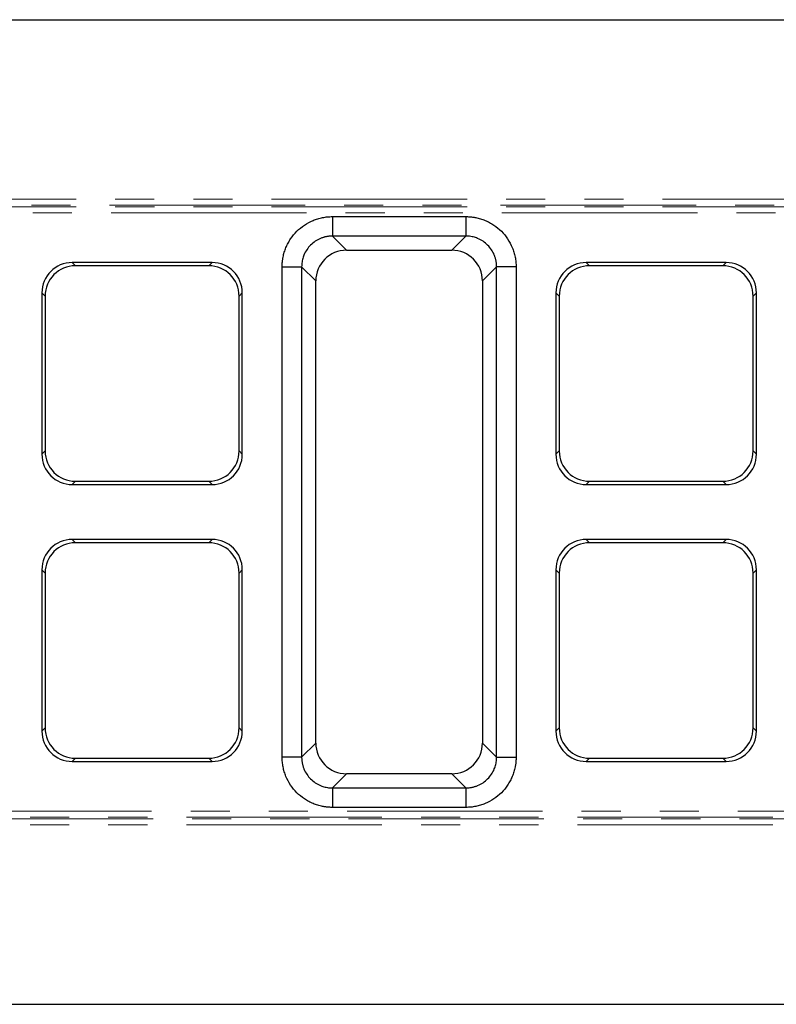
# Model space of a CAD drawing. Units: millimetres. Extents: x 8 to 450, y 1 to 291.
# Drawn here: x 106 to 130, y 120 to 152 of the extents above; entities that cross this region are included whole.
import ezdxf

# ---------------------------------------------------------------- set-up
doc = ezdxf.new("R2010")
doc.units = ezdxf.units.MM
doc.linetypes.add('PHANTOM', pattern=[12.7, 6.35, -1.27, 1.27, -1.27, 1.27, -1.27])

msp = doc.modelspace()

# ---------------------------------------------------------------- linework, layer by layer
at = {"color": 7, "linetype": 'Continuous', "lineweight": 25}
for p, q in [((34.8656, 151.8607), (234.8656, 151.8607)), ((115.9975, 145.4607), (120.3338, 145.4607)), ((115.9975, 145.4607), (115.9975, 144.8275)), ((120.3338, 145.4607), (120.3338, 144.8275)), ((120.3338, 144.8275), (115.9975, 144.8275)), ((116.4569, 144.3681), (119.8744, 144.3681)), ((112.0866, 143.9665), (107.5446, 143.9665)), ((111.9808, 143.8607), (107.6504, 143.8607)), ((114.3656, 127.8925), (114.3656, 143.8289)), ((114.3656, 143.8289), (114.9988, 143.8289)), ((114.9988, 143.8289), (114.9988, 127.8925)), ((121.9656, 143.8289), (121.3325, 143.8289)), ((121.3325, 127.8925), (121.3325, 143.8289)), ((121.9656, 143.8289), (121.9656, 127.8925)), ((128.7866, 143.9665), (124.2446, 143.9665)), ((128.6808, 143.8607), (124.3504, 143.8607)), ((115.4583, 128.352), (115.4583, 143.3694)), ((120.873, 143.3694), (120.873, 128.352)), ((106.5598, 142.9817), (106.5598, 137.7397)), ((106.6656, 142.8759), (106.6656, 137.8455)), ((112.9656, 137.8455), (112.9656, 142.8759)), ((113.0714, 137.7397), (113.0714, 142.9817)), ((123.2598, 142.9817), (123.2598, 137.7397)), ((123.3656, 142.8759), (123.3656, 137.8455)), ((129.6656, 137.8455), (129.6656, 142.8759)), ((129.7714, 137.7397), (129.7714, 142.9817)), ((107.5446, 136.7549), (112.0866, 136.7549)), ((107.6504, 136.8607), (111.9808, 136.8607)), ((124.2446, 136.7549), (128.7866, 136.7549)), ((124.3504, 136.8607), (128.6808, 136.8607)), ((112.0866, 134.9665), (107.5446, 134.9665)), ((111.9808, 134.8607), (107.6504, 134.8607)), ((128.7866, 134.9665), (124.2446, 134.9665)), ((128.6808, 134.8607), (124.3504, 134.8607)), ((106.5598, 133.9817), (106.5598, 128.7397)), ((106.6656, 133.8759), (106.6656, 128.8455)), ((112.9656, 128.8455), (112.9656, 133.8759)), ((113.0714, 128.7397), (113.0714, 133.9817)), ((123.2598, 133.9817), (123.2598, 128.7397)), ((123.3656, 133.8759), (123.3656, 128.8455)), ((129.6656, 128.8455), (129.6656, 133.8759)), ((129.7714, 128.7397), (129.7714, 133.9817)), ((107.5446, 127.7549), (112.0866, 127.7549)), ((107.6504, 127.8607), (111.9808, 127.8607)), ((114.9988, 127.8925), (114.3656, 127.8925)), ((121.3325, 127.8925), (121.9656, 127.8925)), ((124.2446, 127.7549), (128.7866, 127.7549)), ((124.3504, 127.8607), (128.6808, 127.8607)), ((119.8744, 127.3533), (116.4569, 127.3533)), ((115.9975, 126.8939), (115.9975, 126.2607)), ((115.9975, 126.8939), (120.3338, 126.8939)), ((120.3338, 126.8939), (120.3338, 126.2607)), ((120.3338, 126.2607), (115.9975, 126.2607)), ((34.8656, 119.8607), (234.8656, 119.8607))]:
    msp.add_line(p, q, dxfattribs=at)
at = {"color": 8, "linetype": 'PHANTOM', "lineweight": 18}
for p, q in [((37.8228, 146.0285), (165.91, 146.0285)), ((165.91, 145.8316), (37.7753, 145.8316)), ((37.8231, 145.784), (165.9575, 145.784)), ((165.9575, 145.5871), (37.8656, 145.5871)), ((115.9975, 144.8275), (116.4569, 144.3681)), ((119.8744, 144.3681), (120.3338, 144.8275)), ((107.5446, 143.9665), (107.6504, 143.8607)), ((111.9808, 143.8607), (112.0866, 143.9665)), ((115.4583, 143.3694), (114.9988, 143.8289)), ((121.3325, 143.8289), (120.873, 143.3694)), ((124.2446, 143.9665), (124.3504, 143.8607)), ((128.6808, 143.8607), (128.7866, 143.9665)), ((106.6656, 142.8759), (106.5598, 142.9817)), ((113.0714, 142.9817), (112.9656, 142.8759)), ((123.3656, 142.8759), (123.2598, 142.9817)), ((129.7714, 142.9817), (129.6656, 142.8759)), ((106.5598, 137.7397), (106.6656, 137.8455)), ((112.9656, 137.8455), (113.0714, 137.7397)), ((123.2598, 137.7397), (123.3656, 137.8455)), ((129.6656, 137.8455), (129.7714, 137.7397)), ((107.6504, 136.8607), (107.5446, 136.7549)), ((112.0866, 136.7549), (111.9808, 136.8607)), ((124.3504, 136.8607), (124.2446, 136.7549)), ((128.7866, 136.7549), (128.6808, 136.8607)), ((107.5446, 134.9665), (107.6504, 134.8607)), ((111.9808, 134.8607), (112.0866, 134.9665)), ((124.2446, 134.9665), (124.3504, 134.8607)), ((128.6808, 134.8607), (128.7866, 134.9665)), ((106.6656, 133.8759), (106.5598, 133.9817)), ((113.0714, 133.9817), (112.9656, 133.8759)), ((123.3656, 133.8759), (123.2598, 133.9817)), ((129.7714, 133.9817), (129.6656, 133.8759)), ((106.5598, 128.7397), (106.6656, 128.8455)), ((112.9656, 128.8455), (113.0714, 128.7397)), ((123.2598, 128.7397), (123.3656, 128.8455)), ((129.6656, 128.8455), (129.7714, 128.7397)), ((114.9988, 127.8925), (115.4583, 128.352)), ((120.873, 128.352), (121.3325, 127.8925)), ((107.6504, 127.8607), (107.5446, 127.7549)), ((112.0866, 127.7549), (111.9808, 127.8607)), ((124.3504, 127.8607), (124.2446, 127.7549)), ((128.7866, 127.7549), (128.6808, 127.8607)), ((116.4569, 127.3533), (115.9975, 126.8939)), ((120.3338, 126.8939), (119.8744, 127.3533)), ((103.7738, 126.1343), (231.8656, 126.1343)), ((231.9082, 125.9374), (103.7738, 125.9374)), ((103.8213, 125.8898), (231.9559, 125.8898)), ((231.9084, 125.6929), (103.8213, 125.6929))]:
    msp.add_line(p, q, dxfattribs=at)
at = {"color": 7, "linetype": 'Continuous', "lineweight": 25}
for centre, major_axis, ratio, start_param, end_param in [((116.4596, 143.3667), (0.709, -0.709), 0.9972647, 2.357564, 3.9256213), ((119.8716, 143.3667), (-0.709, -0.709), 0.9972647, 2.357564, 3.9256213), ((107.5753, 142.9511), (-0.7288, 0.7288), 0.9702875, 5.5128663, 7.0535043), ((107.6811, 142.8453), (-0.7288, 0.7288), 0.9702875, 5.5128663, 7.0535043), ((111.9502, 142.8453), (0.7288, 0.7288), 0.9702875, 5.5128663, 7.0535043), ((112.056, 142.9511), (0.7288, 0.7288), 0.9702875, 5.5128663, 7.0535043), ((124.2753, 142.9511), (-0.7288, 0.7288), 0.9702875, 5.5128663, 7.0535043), ((124.3811, 142.8453), (-0.7288, 0.7288), 0.9702875, 5.5128663, 7.0535043), ((128.6502, 142.8453), (0.7288, 0.7288), 0.9702875, 5.5128663, 7.0535043), ((128.756, 142.9511), (0.7288, 0.7288), 0.9702875, 5.5128663, 7.0535043), ((107.5753, 137.7703), (-0.7288, -0.7288), 0.9702875, 5.5128663, 7.0535043), ((107.6811, 137.8761), (-0.7288, -0.7288), 0.9702875, 5.5128663, 7.0535043), ((111.9502, 137.8761), (0.7288, -0.7288), 0.9702875, 5.5128663, 7.0535043), ((112.056, 137.7703), (0.7288, -0.7288), 0.9702875, 5.5128663, 7.0535043), ((124.2753, 137.7703), (-0.7288, -0.7288), 0.9702875, 5.5128663, 7.0535043), ((124.3811, 137.8761), (-0.7288, -0.7288), 0.9702875, 5.5128663, 7.0535043), ((128.6502, 137.8761), (0.7288, -0.7288), 0.9702875, 5.5128663, 7.0535043), ((128.756, 137.7703), (0.7288, -0.7288), 0.9702875, 5.5128663, 7.0535043), ((107.5753, 133.9511), (-0.7288, 0.7288), 0.9702875, 5.5128663, 7.0535043), ((107.6811, 133.8453), (-0.7288, 0.7288), 0.9702875, 5.5128663, 7.0535043), ((111.9502, 133.8453), (0.7288, 0.7288), 0.9702875, 5.5128663, 7.0535043), ((112.056, 133.9511), (0.7288, 0.7288), 0.9702875, 5.5128663, 7.0535043), ((124.2753, 133.9511), (-0.7288, 0.7288), 0.9702875, 5.5128663, 7.0535043), ((124.3811, 133.8453), (-0.7288, 0.7288), 0.9702875, 5.5128663, 7.0535043), ((128.6502, 133.8453), (0.7288, 0.7288), 0.9702875, 5.5128663, 7.0535043), ((128.756, 133.9511), (0.7288, 0.7288), 0.9702875, 5.5128663, 7.0535043), ((107.5753, 128.7703), (-0.7288, -0.7288), 0.9702875, 5.5128663, 7.0535043), ((107.6811, 128.8761), (-0.7288, -0.7288), 0.9702875, 5.5128663, 7.0535043), ((111.9502, 128.8761), (0.7288, -0.7288), 0.9702875, 5.5128663, 7.0535043), ((112.056, 128.7703), (0.7288, -0.7288), 0.9702875, 5.5128663, 7.0535043), ((124.2753, 128.7703), (-0.7288, -0.7288), 0.9702875, 5.5128663, 7.0535043), ((124.3811, 128.8761), (-0.7288, -0.7288), 0.9702875, 5.5128663, 7.0535043), ((128.6502, 128.8761), (0.7288, -0.7288), 0.9702875, 5.5128663, 7.0535043), ((128.756, 128.7703), (0.7288, -0.7288), 0.9702875, 5.5128663, 7.0535043), ((116.4596, 128.3547), (0.709, 0.709), 0.9972647, 2.357564, 3.9256213), ((119.8716, 128.3547), (-0.709, 0.709), 0.9972647, 2.357564, 3.9256213)]:
    msp.add_ellipse(centre, major_axis=major_axis, ratio=ratio, start_param=start_param, end_param=end_param, dxfattribs=at)
for points, knots in [([(114.3656, 143.8289), (114.3658, 143.8467), (114.3661, 143.8824), (114.3688, 143.9357), (114.3732, 143.9889), (114.3793, 144.042), (114.3871, 144.0949), (114.403, 144.1825), (114.4333, 144.3036), (114.4873, 144.4546), (114.5558, 144.5997), (114.6656, 144.7829), (114.8359, 144.9905), (115.0847, 145.1946), (115.3215, 145.3211), (115.5227, 145.393), (115.6524, 145.4254), (115.7577, 145.4437), (115.8373, 145.4534), (115.9173, 145.4596), (115.9707, 145.4603), (115.9975, 145.4607)], [0, 0, 0, 0, 0.0208911, 0.0417404, 0.0625703, 0.0834032, 0.1042613, 0.1251671, 0.1876832, 0.2502283, 0.3127185, 0.3752424, 0.5000796, 0.6249168, 0.7497795, 0.8122816, 0.8748407, 0.9060932, 0.9374122, 0.9687084, 1, 1, 1, 1]), ([(120.3338, 145.4607), (120.3517, 145.4605), (120.3873, 145.4602), (120.4407, 145.4575), (120.4939, 145.4532), (120.5469, 145.4471), (120.5998, 145.4392), (120.6874, 145.4233), (120.8086, 145.393), (120.9596, 145.339), (121.1046, 145.2705), (121.2879, 145.1607), (121.4954, 144.9904), (121.6996, 144.7417), (121.826, 144.5049), (121.898, 144.3037), (121.9304, 144.1739), (121.9486, 144.0686), (121.9584, 143.9891), (121.9645, 143.9091), (121.9653, 143.8556), (121.9656, 143.8289)], [0, 0, 0, 0, 0.0208911, 0.0417404, 0.0625703, 0.0834032, 0.1042613, 0.1251671, 0.1876832, 0.2502283, 0.3127185, 0.3752424, 0.5000796, 0.6249168, 0.7497795, 0.8122816, 0.8748407, 0.9060932, 0.9374122, 0.9687084, 1, 1, 1, 1]), ([(115.9975, 144.8275), (115.9823, 144.8273), (115.9522, 144.827), (115.9074, 144.8239), (115.8631, 144.819), (115.8196, 144.8122), (115.7768, 144.8036), (115.7348, 144.7933), (115.6938, 144.7812), (115.6537, 144.7676), (115.5662, 144.7337), (115.4378, 144.6651), (115.2859, 144.5404), (115.1612, 144.3885), (115.0873, 144.2501), (115.047, 144.1406), (115.0259, 144.0663), (115.0105, 143.9892), (115.0006, 143.9098), (114.9994, 143.856), (114.9988, 143.8289)], [0, 0, 0, 0, 0.0289372, 0.0575956, 0.085976, 0.1140786, 0.141904, 0.1694527, 0.1967253, 0.2237224, 0.2504444, 0.376073, 0.5000223, 0.6239655, 0.7496002, 0.7978877, 0.8470682, 0.8971452, 0.9481215, 1, 1, 1, 1]), ([(121.3325, 143.8289), (121.3323, 143.844), (121.3319, 143.8741), (121.3289, 143.919), (121.324, 143.9632), (121.3172, 144.0068), (121.3086, 144.0496), (121.2982, 144.0915), (121.2862, 144.1326), (121.2725, 144.1727), (121.2386, 144.2601), (121.1701, 144.3885), (121.0454, 144.5404), (120.8935, 144.6651), (120.755, 144.739), (120.6455, 144.7793), (120.5712, 144.8005), (120.4942, 144.8159), (120.4147, 144.8258), (120.3609, 144.8269), (120.3338, 144.8275)], [0, 0, 0, 0, 0.0289372, 0.0575956, 0.085976, 0.1140786, 0.141904, 0.1694527, 0.1967253, 0.2237224, 0.2504444, 0.376073, 0.5000223, 0.6239655, 0.7496002, 0.7978877, 0.8470682, 0.8971452, 0.9481215, 1, 1, 1, 1]), ([(115.9975, 126.2607), (115.9796, 126.2609), (115.944, 126.2612), (115.8906, 126.2639), (115.8374, 126.2682), (115.7843, 126.2743), (115.7315, 126.2822), (115.6438, 126.2981), (115.5227, 126.3284), (115.3717, 126.3824), (115.2266, 126.4509), (115.0434, 126.5607), (114.8358, 126.731), (114.6317, 126.9797), (114.5053, 127.2165), (114.4333, 127.4177), (114.4009, 127.5475), (114.3826, 127.6528), (114.3729, 127.7323), (114.3668, 127.8123), (114.366, 127.8658), (114.3656, 127.8925)], [0, 0, 0, 0, 0.0208911, 0.0417404, 0.0625703, 0.0834032, 0.1042613, 0.1251671, 0.1876832, 0.2502283, 0.3127185, 0.3752424, 0.5000796, 0.6249168, 0.7497795, 0.8122816, 0.8748407, 0.9060932, 0.9374122, 0.9687084, 1, 1, 1, 1]), ([(114.9988, 127.8925), (114.999, 127.8774), (114.9993, 127.8473), (115.0024, 127.8024), (115.0073, 127.7582), (115.0141, 127.7146), (115.0227, 127.6718), (115.0331, 127.6299), (115.0451, 127.5888), (115.0588, 127.5487), (115.0927, 127.4613), (115.1612, 127.3329), (115.2859, 127.181), (115.4378, 127.0563), (115.5762, 126.9824), (115.6858, 126.9421), (115.76, 126.9209), (115.8371, 126.9055), (115.9166, 126.8956), (115.9703, 126.8945), (115.9975, 126.8939)], [0, 0, 0, 0, 0.0289372, 0.0575956, 0.085976, 0.1140786, 0.141904, 0.1694527, 0.1967253, 0.2237224, 0.2504444, 0.376073, 0.5000223, 0.6239655, 0.7496002, 0.7978877, 0.8470682, 0.8971452, 0.9481215, 1, 1, 1, 1]), ([(121.9656, 127.8925), (121.9655, 127.8747), (121.9651, 127.839), (121.9624, 127.7857), (121.9581, 127.7324), (121.952, 127.6794), (121.9442, 127.6265), (121.9282, 127.5389), (121.898, 127.4178), (121.8439, 127.2668), (121.7754, 127.1217), (121.6656, 126.9385), (121.4954, 126.7309), (121.2466, 126.5268), (121.0098, 126.4003), (120.8086, 126.3284), (120.6789, 126.296), (120.5736, 126.2777), (120.494, 126.268), (120.414, 126.2618), (120.3605, 126.2611), (120.3338, 126.2607)], [0, 0, 0, 0, 0.0208911, 0.0417404, 0.0625703, 0.0834032, 0.1042613, 0.1251671, 0.1876832, 0.2502283, 0.3127185, 0.3752424, 0.5000796, 0.6249168, 0.7497795, 0.8122816, 0.8748407, 0.9060932, 0.9374122, 0.9687084, 1, 1, 1, 1]), ([(120.3338, 126.8939), (120.3489, 126.8941), (120.3791, 126.8944), (120.4239, 126.8975), (120.4682, 126.9024), (120.5117, 126.9092), (120.5545, 126.9178), (120.5965, 126.9281), (120.6375, 126.9402), (120.6776, 126.9538), (120.765, 126.9877), (120.8935, 127.0563), (121.0453, 127.181), (121.1701, 127.3329), (121.2439, 127.4713), (121.2843, 127.5808), (121.3054, 127.6551), (121.3208, 127.7322), (121.3307, 127.8116), (121.3319, 127.8654), (121.3325, 127.8925)], [0, 0, 0, 0, 0.0289372, 0.0575956, 0.085976, 0.1140786, 0.141904, 0.1694527, 0.1967253, 0.2237224, 0.2504444, 0.376073, 0.5000223, 0.6239655, 0.7496002, 0.7978877, 0.8470682, 0.8971452, 0.9481215, 1, 1, 1, 1])]:
    msp.add_open_spline(points, degree=3, knots=knots, dxfattribs=at)

doc.saveas('drawing.dxf')
